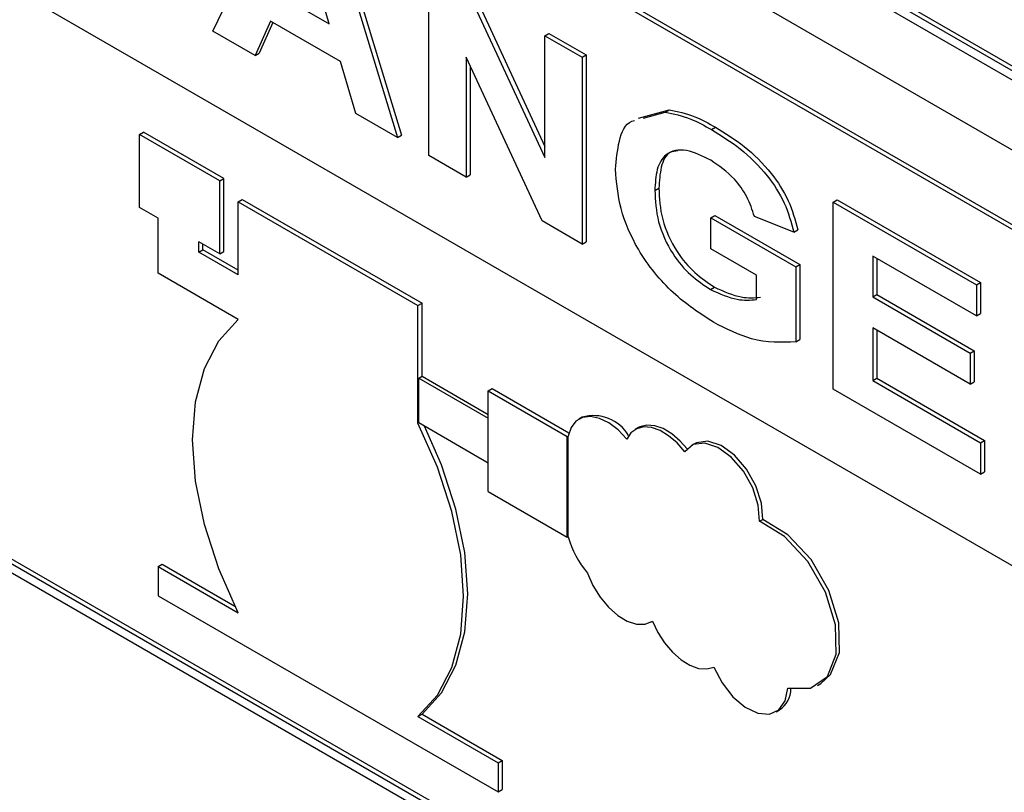
# Model space of a CAD drawing. Units: inches. Extents: x 5 to 301, y 5 to 193.
# Drawn here: x 42 to 42, y 39 to 39 of the extents above; entities that cross this region are included whole.
import ezdxf

# ---------------------------------------------------------------- set-up
doc = ezdxf.new("R2010")
doc.units = ezdxf.units.IN
doc.header["$MEASUREMENT"] = 0

msp = doc.modelspace()

# ---------------------------------------------------------------- linework, layer by layer
at = {"color": 7, "linetype": 'Continuous', "lineweight": 25, "ltscale": 18}
for p, q in [((41.4320621857, 39.4496552504), (42.6263655391, 38.7601986)), ((41.4256982247, 39.4459806177), (42.6306081798, 38.7504009065)), ((41.4299408654, 39.4484306383), (42.6263655391, 38.7577493757)), ((42.6666706257, 38.692837765), (41.3938784195, 39.4276050656)), ((42.6306081798, 38.6720129885), (41.4256982247, 39.3675926998)), ((42.6327295002, 38.6732376007), (41.427819545, 39.368817312)), ((42.6263655391, 38.4980105925), (41.4299408654, 39.1886918551)), ((41.9218833823, 38.9432639937), (41.9589554951, 39.019847616)), ((41.9824973915, 39.0062571685), (42.0187026185, 38.8873714384)), ((41.9846187118, 39.0074817806), (42.0208239389, 38.8885960505)), ((41.9828713422, 38.9469991095), (41.9702930004, 38.9894344974)), ((42.0350204673, 38.8779513448), (42.0350204673, 38.9759362422)), ((42.0576070897, 38.965346487), (42.0959404362, 38.8827699388)), ((41.9578166452, 38.9614628782), (41.9828713422, 38.9469991095)), ((42.0554857693, 38.9641218748), (42.0959404362, 38.8769756418)), ((41.9520544048, 38.9484585326), (41.9440314625, 38.9304781792)), ((41.9533067143, 38.9477355897), (41.9461527829, 38.9317027913)), ((41.9887015736, 38.9273025724), (41.9520544048, 38.9484585326)), ((41.9440314625, 38.9304781792), (41.9218833823, 38.9432639937)), ((42.0959404362, 38.9407678928), (42.0980617565, 38.9419925049)), ((42.0959404362, 38.8769756418), (42.0959404362, 38.9407678928)), ((42.0959404362, 38.9407678928), (42.1155218547, 38.9294637804)), ((42.0980617565, 38.9419925049), (42.117643175, 38.9306883926)), ((41.9440314625, 38.9304781792), (41.9461527829, 38.9317027913)), ((42.0944616311, 38.8436366913), (42.0546018859, 38.9295169493)), ((42.0546018859, 38.9295169493), (42.0546018859, 38.8666472325)), ((42.1155218547, 38.9294637804), (42.117643175, 38.9306883926)), ((42.1155218547, 38.9294637804), (42.1155218547, 38.831478883)), ((42.117643175, 38.9306883926), (42.117643175, 38.8327034952)), ((41.996792507, 38.9000198765), (41.9887015736, 38.9273025724)), ((42.0567232062, 38.9249464349), (42.0567232062, 38.8678718446)), ((42.0187026185, 38.8873714384), (41.996792507, 38.9000198765)), ((42.1450223403, 38.8975300724), (42.1611404407, 38.9019859612)), ((42.1476022023, 38.8976051137), (42.1590191204, 38.900761349)), ((42.1590191204, 38.900761349), (42.1611404407, 38.9019859612)), ((42.1833089182, 38.8915873583), (42.1854302386, 38.8928119704)), ((41.4299408654, 38.88698685), (42.6263655391, 38.1963055874)), ((41.4320621857, 38.8882114621), (42.6263655391, 38.1987548117)), ((41.8833063063, 38.8890387097), (41.8854276266, 38.8902633218)), ((41.8833063063, 38.8507658154), (41.8833063063, 38.8890387097)), ((41.9255324042, 38.8646621022), (41.8833063063, 38.8890387097)), ((41.9276537246, 38.8658867144), (41.8854276266, 38.8902633218)), ((42.0187026185, 38.8873714384), (42.0208239389, 38.8885960505)), ((42.6263655391, 38.1914063425), (41.4299408654, 38.8820876051)), ((42.0546018859, 38.8666472325), (42.0350204673, 38.8779513448)), ((42.0546018859, 38.8666472325), (42.0567232062, 38.8678718446)), ((41.9255324042, 38.8646621022), (41.9276537246, 38.8658867144)), ((41.9255324042, 38.8263892079), (41.9255324042, 38.8646621022)), ((41.9276537246, 38.8276138201), (41.9276537246, 38.8658867144)), ((42.1535968352, 38.8596295597), (42.1557181556, 38.8608541718)), ((41.8931633723, 38.8450754523), (41.8833063063, 38.8507658154)), ((41.9351384791, 38.8537272849), (41.9372597994, 38.8549518971)), ((41.9351384791, 38.8153509273), (41.9351384791, 38.8537272849)), ((41.9351384791, 38.8537272849), (42.0293983678, 38.7993122094)), ((41.9372597994, 38.8549518971), (42.0315196882, 38.8005368216)), ((42.2471525017, 38.8534750254), (42.249273822, 38.8546996376)), ((42.2471525017, 38.755490128), (42.2471525017, 38.8534750254)), ((42.2471525017, 38.8534750254), (42.3222146061, 38.8101425949)), ((42.249273822, 38.8546996376), (42.3243359265, 38.811367207)), ((42.1829689631, 38.8453035948), (42.1850902834, 38.8465282069)), ((42.1850902834, 38.8465282069), (42.2296924035, 38.8207799511)), ((42.2264832265, 38.837770378), (42.2058139514, 38.8459338467)), ((41.8931633723, 38.8162624067), (41.8931633723, 38.8450754523)), ((42.1155218547, 38.831478883), (42.0944616311, 38.8436366913)), ((42.1829689631, 38.8289727785), (42.1829689631, 38.8453035948)), ((42.1829689631, 38.8453035948), (42.2275710831, 38.8195553389)), ((42.2264832265, 38.837770378), (42.2286045469, 38.8389949902)), ((41.9255324042, 38.8263892079), (41.9145376844, 38.8327363246)), ((41.9145376844, 38.8272435129), (41.9145376844, 38.8327363246)), ((41.9166590047, 38.828468125), (41.9166590047, 38.8315117124)), ((42.1155218547, 38.831478883), (42.117643175, 38.8327034952)), ((41.9145376844, 38.8272435129), (41.9166590047, 38.828468125)), ((41.9351384791, 38.8153509273), (41.9145376844, 38.8272435129)), ((41.9351384791, 38.8178001516), (41.9166590047, 38.828468125)), ((41.9255324042, 38.8263892079), (41.9276537246, 38.8276138201)), ((42.206901808, 38.8151566412), (42.1829689631, 38.8289727785)), ((42.3222146061, 38.7938117786), (42.2678217768, 38.8252120906)), ((42.2678217768, 38.8252120906), (42.2678217768, 38.8038564079)), ((42.2275710831, 38.8195553389), (42.2296924035, 38.8207799511)), ((42.2296924035, 38.8207799511), (42.2296924035, 38.7814250394)), ((42.2699430972, 38.8239874785), (42.2699430972, 38.80508102)), ((41.9351384791, 38.7920306933), (41.8931633723, 38.8162624067)), ((42.206901808, 38.8023785627), (42.206901808, 38.8151566412)), ((42.2275710831, 38.8195553389), (42.2275710831, 38.7802004272)), ((42.3222146061, 38.8101425949), (42.3243359265, 38.811367207)), ((42.3222146061, 38.8101425949), (42.3222146061, 38.7938117786)), ((42.3243359265, 38.811367207), (42.3243359265, 38.7950363908)), ((42.1827819877, 38.8077250343), (42.1849033081, 38.8089496465)), ((42.2678217768, 38.8038564079), (42.2699430972, 38.80508102)), ((42.2699430972, 38.80508102), (42.3210723567, 38.7755647267)), ((42.0293983678, 38.7993122094), (42.0315196882, 38.8005368216)), ((42.0293983678, 38.7376156178), (42.0293983678, 38.7993122094)), ((42.0315196882, 38.7621604639), (42.0315196882, 38.8005368216)), ((42.2678217768, 38.8038564079), (42.3189510364, 38.7743401146)), ((42.3222146061, 38.7938117786), (42.3243359265, 38.7950363908)), ((42.3189510364, 38.7580092983), (42.2678217768, 38.7875255916)), ((42.2678217768, 38.7875255916), (42.2678217768, 38.7598888257)), ((42.2699430972, 38.7863009794), (42.2699430972, 38.7611134378)), ((42.2275710831, 38.7802004272), (42.2296924035, 38.7814250394)), ((42.3189510364, 38.7743401146), (42.3210723567, 38.7755647267)), ((42.3189510364, 38.7743401146), (42.3189510364, 38.7580092983)), ((42.3210723567, 38.7755647267), (42.3210723567, 38.7592339105)), ((42.0298226319, 38.7611807742), (42.0315196882, 38.7621604639)), ((42.0298226319, 38.7611807742), (42.0662085328, 38.7401756406)), ((42.0298226319, 38.7378605402), (42.0298226319, 38.7611807742)), ((42.0315196882, 38.7621604639), (42.0662085328, 38.7421350201)), ((42.2678217768, 38.7598888257), (42.2699430972, 38.7611134378)), ((42.2678217768, 38.7598888257), (42.3243903193, 38.7272325012)), ((42.2699430972, 38.7611134378), (42.3265116396, 38.7284571134)), ((42.3189510364, 38.7580092983), (42.3210723567, 38.7592339105)), ((42.0662085328, 38.7544616367), (42.0683298532, 38.7556862489)), ((42.0662085328, 38.7544616367), (42.1076697261, 38.7305265993)), ((42.0662085328, 38.7016828982), (42.0662085328, 38.7544616367)), ((42.0683298532, 38.7556862489), (42.1085203139, 38.7324847898)), ((42.3243903193, 38.710901685), (42.2471525017, 38.755490128)), ((42.0293983678, 38.7376156178), (42.0298226319, 38.7378605402)), ((42.0298226319, 38.7378605402), (42.0662085328, 38.7168554067)), ((42.1154937957, 38.7406597226), (42.1137967394, 38.7396800328)), ((42.1449650178, 38.7352397621), (42.1432679615, 38.7342600724)), ((42.1076697261, 38.7305265993), (42.1080939902, 38.7307715218)), ((42.1076697261, 38.6777478608), (42.1076697261, 38.7305265993)), ((42.1080939902, 38.6780434393), (42.1080939902, 38.7307715218)), ((42.1744362399, 38.7268279529), (42.1727391836, 38.7258482631)), ((42.3243903193, 38.7272325012), (42.3265116396, 38.7284571134)), ((42.3243903193, 38.7272325012), (42.3243903193, 38.710901685)), ((42.3265116396, 38.7284571134), (42.3265116396, 38.7121262971)), ((42.3243903193, 38.710901685), (42.3265116396, 38.7121262971)), ((42.0662085328, 38.7016828982), (42.1076697261, 38.6777478608)), ((42.2084410063, 38.6861395825), (42.2101380626, 38.6871192722)), ((42.1076697261, 38.6777478608), (42.1081063713, 38.6779999307)), ((41.8931633723, 38.6623447573), (41.8952846927, 38.6635693694)), ((41.8931633723, 38.6623447573), (41.8931633723, 38.6470380297)), ((41.8931633723, 38.6623447573), (41.9351384791, 38.6381130439)), ((41.8952846927, 38.6635693694), (41.9334346961, 38.6415458412)), ((41.8931633723, 38.6470380297), (42.0713734746, 38.5441595275)), ((42.1518505901, 38.63337331), (42.1523859653, 38.6336823756)), ((42.2388697061, 38.6000799779), (42.2405667623, 38.6010596676)), ((42.0293983678, 38.5836979684), (42.0315196882, 38.5849225806)), ((42.0293983678, 38.5836979684), (42.0713734746, 38.5594662551)), ((42.0315196882, 38.5849225806), (42.0734947949, 38.5606908672)), ((42.217270226, 38.5862578308), (42.2189672822, 38.5872375205)), ((42.0713734746, 38.5594662551), (42.0734947949, 38.5606908672)), ((42.0713734746, 38.5594662551), (42.0713734746, 38.5441595275)), ((42.0734947949, 38.5606908672), (42.0734947949, 38.5453841397)), ((42.0713734746, 38.5441595275), (42.0734947949, 38.5453841397))]:
    msp.add_line(p, q, dxfattribs=at)
at = {"color": 7, "linetype": 'Continuous', "lineweight": 25, "ltscale": 18, "flags": 128}
for points in [[(41.9351384791, 38.6381130439), (41.9249016214, 38.6611716586), (41.9173646783, 38.6844456155), (41.912751197, 38.7072446049), (41.911198014, 38.728892405), (41.912751197, 38.7487469381), (41.9173646783, 38.7662193153), (41.9249016214, 38.780791303), (41.9351384791, 38.7920306933)], [(42.0293983678, 38.5836979684), (42.0396352255, 38.5949373588), (42.0471721686, 38.6095093464), (42.0517856499, 38.6269817237), (42.0533388329, 38.6468362568), (42.0517856499, 38.6684840568), (42.0471721686, 38.6912830463), (42.0396352255, 38.7145570032), (42.0293983678, 38.7376156178)], [(42.1388253504, 38.7292499703), (42.1342954388, 38.7340262019), (42.1294547044, 38.737707689), (42.1245679527, 38.7400930411), (42.1199025061, 38.7410517711), (42.1157135813, 38.7405314331), (42.1122303272, 38.7385604913), (42.1096432901, 38.7352467633), (42.1080939902, 38.7307715218)], [(42.0315196882, 38.5849225806), (42.0417565459, 38.5961619709), (42.0492934889, 38.6107339586), (42.0539069703, 38.6282063358), (42.0554601533, 38.648060869), (42.0539069703, 38.669708669), (42.0492934889, 38.6925076585), (42.0417565459, 38.7157816153), (42.0328899215, 38.7360898316)], [(42.1692851418, 38.7225805356), (42.1652250633, 38.7272227434), (42.1608325434, 38.7309976285), (42.1563120896, 38.7337294391), (42.1518741658, 38.7352909874), (42.1477253935, 38.7356095705), (42.1440589316, 38.7346703558), (42.1410454837, 38.7325170715), (42.1388253504, 38.7292499703)], [(42.1705404756, 38.7241290283), (42.1669221196, 38.7282024332), (42.1625295997, 38.7319773182), (42.1580091459, 38.7347091289), (42.1535712221, 38.7362706771), (42.1494224497, 38.7365892602), (42.1457559878, 38.7356500456), (42.1449650178, 38.7352397621)], [(42.2084410063, 38.6861395825), (42.2078242831, 38.6946286093), (42.2049005739, 38.7037497481), (42.2000026616, 38.7124648116), (42.1936880367, 38.7197818331), (42.1866754431, 38.7248679739), (42.1797630689, 38.7271443189), (42.1737376949, 38.7263517695), (42.1692851418, 38.7225805356)], [(42.2101380626, 38.6871192722), (42.2095213393, 38.6956082991), (42.2065976302, 38.7047294378), (42.2016997178, 38.7134445013), (42.195385093, 38.7207615229), (42.1883724994, 38.7258476637), (42.1814601251, 38.7281240086), (42.1754347512, 38.7273314593), (42.1744362399, 38.7268279529)], [(42.2233826202, 38.5986227746), (42.2352328542, 38.598522716), (42.2440769921, 38.6047482511), (42.2486562374, 38.616413292), (42.2483188208, 38.6318575401), (42.2431127673, 38.6488827972), (42.2337790604, 38.6650658388), (42.2216461776, 38.6781033136), (42.2084410063, 38.6861395825)], [(42.2405667623, 38.6010596676), (42.2457740483, 38.6057279408), (42.2503532937, 38.6173929818), (42.2500158771, 38.6328372298), (42.2448098235, 38.649862487), (42.2354761167, 38.6660455286), (42.2233432339, 38.6790830033), (42.2101380626, 38.6871192722)], [(42.1183343025, 38.6589116735), (42.1211256816, 38.6524710347), (42.1248328701, 38.6464085303), (42.1292424505, 38.6410731698), (42.1341005698, 38.6367721022), (42.1391275532, 38.6337529336), (42.1440340045, 38.6321894732), (42.1485374665, 38.632171727), (42.1523786815, 38.6337007167)], [(42.1523786815, 38.6337007167), (42.155180234, 38.6278051651), (42.1587290978, 38.6222959459), (42.1628509201, 38.6174437229), (42.167343199, 38.6134868819), (42.1719852325, 38.6106198194), (42.1765489611, 38.6089833918), (42.1808101725, 38.6086579955), (42.1845595166, 38.6096596171)], [(42.1845595166, 38.6096596171), (42.1888663879, 38.6013443814), (42.1945355061, 38.5940898602), (42.2009984832, 38.5886233949), (42.2076073383, 38.5854930554), (42.213699465, 38.5850126909), (42.2186640641, 38.5872304629), (42.2220033831, 38.5919240167), (42.2233826202, 38.5986227746)]]:
    msp.add_lwpolyline(points, dxfattribs=at)
at = {"color": 7, "linetype": 'Continuous', "lineweight": 25, "ltscale": 324}
for centre, radius, start, end in [((42.1215386898, 38.7203314951), 0.0212079601917202, 30.3180452355, 106.560611503), ((42.1585145528, 38.6927246811), 0.0525144932089857, 196.2342756098, 220.0817189807), ((42.2117282022, 38.5983409768), 0.0132548489922701, 303.102998194, 359.6238043745)]:
    msp.add_arc(centre, radius, start, end, dxfattribs=at)
at = {"color": 7, "linetype": 'Continuous', "lineweight": 25, "ltscale": 18}
for points, knots in [([(42.15901912040449, 38.90076134901201), (42.16344607861622, 38.89984520640333), (42.17135945570323, 38.8982075623188), (42.17965439391278, 38.89361202646023), (42.18330891824861, 38.89158735825813)], [0, 0, 0, 0, 0.5594271779360119, 1, 1, 1, 1]), ([(42.16114044074805, 38.90198596117975), (42.16556739895978, 38.90106981857107), (42.17348077604679, 38.89943217448653), (42.18177571425634, 38.89483663862797), (42.18543023859217, 38.89281197042587)], [0, 0, 0, 0, 0.5594271779359461, 1, 1, 1, 1]), ([(42.13292756008906, 38.8707569144383), (42.13340223862146, 38.87575134040979), (42.13435116831017, 38.88573569562896), (42.13815776030787, 38.89518092180506), (42.14243245685721, 38.89619437264665), (42.14290101997189, 38.89630546022384)], [0, 0, 0, 0, 0.4712321730893971, 0.942040073007113, 1, 1, 1, 1]), ([(42.18543023859217, 38.89281197042587), (42.19048706239426, 38.88967624583402), (42.20058225372897, 38.88341624133978), (42.21409711426617, 38.87029474688494), (42.22436914360209, 38.85441536353139), (42.22719304569241, 38.84413402271297), (42.22860454686649, 38.83899499020683)], [0, 0, 0, 0, 0.2808294481146156, 0.5606339319089948, 0.7803869606223833, 1, 1, 1, 1]), ([(42.18330891824861, 38.89158735825813), (42.1883657420507, 38.88845163366629), (42.19846093338541, 38.88219162917205), (42.21197579392261, 38.86907013471721), (42.22224782325854, 38.85319075136365), (42.22507172534885, 38.8429094105452), (42.22648322652292, 38.83777037803905)], [0, 0, 0, 0, 0.2808294481144393, 0.5606339319086783, 0.780386960621938, 1, 1, 1, 1]), ([(42.18293496754702, 38.87547241916538), (42.1785841335013, 38.87763109917015), (42.16990883941698, 38.88193537363306), (42.15930568111553, 38.87997785177296), (42.15416432180734, 38.87111613915842), (42.15378628373918, 38.86346421485401), (42.15359683523143, 38.85962955966184)], [0, 0, 0, 0, 0.2805351743695415, 0.5593697927973903, 0.7791843143431222, 1, 1, 1, 1]), ([(42.16557822516476, 38.880345806058), (42.16418328904686, 38.88021471077943), (42.15982385619893, 38.8798050138361), (42.15639839773688, 38.87209474553067), (42.15594524616699, 38.86460670097183), (42.15571815557499, 38.86085417182957)], [0, 0, 0, 0, 0.1901123155481389, 0.5941360773182988, 1, 1, 1, 1]), ([(42.20581395138056, 38.8459338466955), (42.20466971662229, 38.84943418288856), (42.20237979012762, 38.85643931232627), (42.19415300070972, 38.86784967817189), (42.18718822905721, 38.87258229480939), (42.18293496754702, 38.87547241916538)], [0, 0, 0, 0, 0.279965730067866, 0.5602879463797965, 1, 1, 1, 1]), ([(42.18429478828003, 38.79052089690961), (42.17718243802963, 38.79516257473595), (42.16299500117609, 38.80442161130434), (42.14498831634068, 38.82624064968405), (42.13464678551674, 38.85043953763876), (42.13350092575865, 38.86398102212929), (42.13292756008907, 38.8707569144383)], [0, 0, 0, 0, 0.2807566902136832, 0.5600424154298539, 0.7798538841393761, 1, 1, 1, 1]), ([(42.15359683523143, 38.85962955966184), (42.15385910117683, 38.85428335522361), (42.15438143913622, 38.84363566891254), (42.16177812690093, 38.82689672164298), (42.17224549734563, 38.81465279885892), (42.1792668389897, 38.81003625198971), (42.18278198771451, 38.80772503432463)], [0, 0, 0, 0, 0.2806786919305546, 0.5590094244250782, 0.7792234678262628, 0.9999999999999999, 0.9999999999999999, 0.9999999999999999, 0.9999999999999999]), ([(42.15571815557499, 38.86085417182957), (42.1559804215204, 38.85550796739133), (42.15650275947978, 38.84486028108027), (42.16389944724449, 38.82812133381071), (42.17436681768919, 38.81587741102665), (42.18138815933327, 38.81126086415745), (42.18490330805808, 38.80894964649237)], [0, 0, 0, 0, 0.28067869193046, 0.5590094244250452, 0.7792234678262433, 1, 1, 1, 1]), ([(42.18278198771451, 38.80772503432463), (42.18756977937214, 38.80553309693679), (42.19612827112769, 38.80161486502445), (42.20360688183577, 38.80214499709962), (42.20690180796699, 38.80237856267693)], [0, 0, 0, 0, 0.5594200233378411, 1, 1, 1, 1]), ([(42.18490330805808, 38.80894964649236), (42.1896910997157, 38.80675770910452), (42.19824959147125, 38.80283947719218), (42.20572820217932, 38.80336960926735), (42.20902312831056, 38.80360317484465)], [0, 0, 0, 0, 0.5594200233378727, 1, 1, 1, 1]), ([(42.22757108310936, 38.78020042720111), (42.2199720181916, 38.77990087169314), (42.20637876540739, 38.77936502500849), (42.19105297124536, 38.78710695461965), (42.18429478828003, 38.79052089690961)], [0, 0, 0, 0, 0.5590321197138496, 1, 1, 1, 1])]:
    msp.add_open_spline(points, degree=3, knots=knots, dxfattribs=at)

doc.saveas('drawing.dxf')
